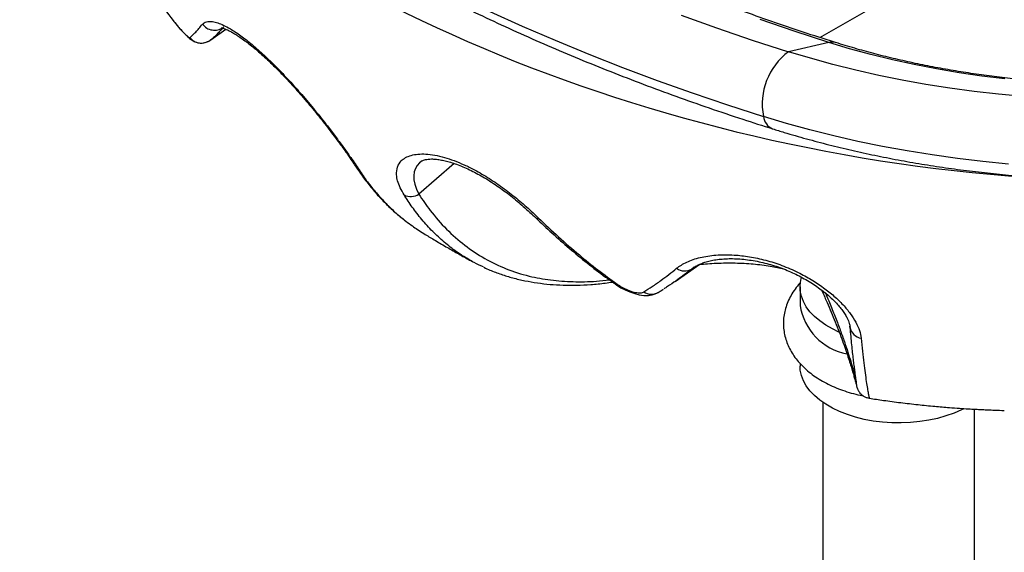
# Model space of a CAD drawing. Units: millimetres. Extents: x 100 to 2000, y 127 to 2870.
# Drawn here: x 1343 to 1408, y 964 to 999 of the extents above; entities that cross this region are included whole.
import ezdxf

# ---------------------------------------------------------------- set-up
doc = ezdxf.new("R2010")
doc.units = ezdxf.units.MM
doc.header["$LTSCALE"] = 10

msp = doc.modelspace()

# ---------------------------------------------------------------- linework, layer by layer
at = {"color": 8, "linetype": 'Continuous', "lineweight": 25}
for p, q in [((1395.951, 997.547), (1428.413, 1016.287)), ((1353.334, 998.668), (1353.332, 998.678)), ((1355.76, 997.366), (1355.76, 997.366)), ((1371.846, 989.251), (1369.524, 987.231)), ((1387.659, 982.407), (1387.502, 982.297))]:
    msp.add_line(p, q, dxfattribs=at)
at = {"color": 7, "linetype": 'Continuous', "lineweight": 25}
for p, q in [((1355.812, 997.401), (1356.805, 998.096)), ((1396.532, 997.228), (1393.876, 996.616)), ((1386.411, 981.477), (1388.027, 982.609)), ((1394.641, 981.122), (1394.641, 979.898)), ((1396.057, 980.899), (1396.062, 980.888)), ((1397.925, 978.463), (1397.917, 978.531)), ((1397.92, 978.531), (1397.922, 978.498)), ((1394.641, 976.067), (1394.641, 975.905)), ((1396.141, 973.507), (1396.141, 952.307)), ((1399.2, 973.791), (1399.2, 973.792)), ((1406.141, 952.307), (1406.141, 973.059))]:
    msp.add_line(p, q, dxfattribs=at)
at = {"color": 7, "linetype": 'Continuous', "lineweight": 25, "flags": 128}
for points in [[(1374.205, 999.265), (1376.338, 998.302), (1378.507, 997.366), (1380.712, 996.458), (1382.951, 995.578), (1385.223, 994.727), (1387.528, 993.905), (1389.863, 993.113), (1392.228, 992.35)], [(1386.803, 999.024), (1389.128, 998.19), (1391.487, 997.387), (1393.876, 996.616)], [(1396.532, 997.228), (1394.254, 997.963), (1392.005, 998.728)], [(1355.444, 997.223), (1355.504, 997.237), (1355.628, 997.288), (1355.681, 997.317), (1355.707, 997.332), (1355.719, 997.339), (1355.721, 997.34), (1355.721, 997.34), (1355.721, 997.34), (1355.721, 997.34), (1355.721, 997.34), (1355.721, 997.34)], [(1408.126, 994.823), (1406.615, 995.009), (1405.116, 995.229), (1403.634, 995.482), (1402.169, 995.768), (1400.725, 996.086), (1399.302, 996.436), (1397.904, 996.816), (1396.532, 997.228)], [(1409.332, 993.66), (1407.716, 993.81), (1406.11, 993.993), (1404.517, 994.209), (1402.938, 994.458), (1401.375, 994.739), (1399.831, 995.052), (1398.307, 995.397), (1396.805, 995.773), (1395.328, 996.18), (1393.876, 996.616)], [(1387.642, 982.393), (1387.502, 982.297), (1387.502, 982.297), (1387.502, 982.297)], [(1397.2, 978.139), (1396.769, 978.346), (1396.332, 978.598), (1395.938, 978.874), (1395.591, 979.169), (1395.295, 979.483), (1395.051, 979.811), (1394.863, 980.151), (1394.731, 980.5), (1394.658, 980.855), (1394.643, 981.212), (1394.687, 981.568), (1394.732, 981.747)], [(1382.457, 981.306), (1382.545, 981.243), (1382.836, 981.066), (1383.122, 980.918), (1383.428, 980.784), (1383.752, 980.672), (1384.049, 980.6), (1384.356, 980.559), (1384.655, 980.559), (1384.892, 980.593), (1385.1, 980.657), (1385.241, 980.722), (1385.273, 980.74), (1385.28, 980.744), (1385.284, 980.746), (1385.284, 980.747), (1385.284, 980.747), (1385.284, 980.747)], [(1405.442, 973.091), (1405.28, 973.011), (1404.785, 972.797), (1404.257, 972.611), (1403.7, 972.455), (1403.121, 972.331), (1402.523, 972.238), (1401.913, 972.179), (1401.296, 972.153), (1400.678, 972.162), (1400.064, 972.204), (1399.459, 972.28), (1398.87, 972.389), (1398.301, 972.529), (1397.758, 972.701), (1397.246, 972.901), (1396.769, 973.128), (1396.332, 973.381), (1395.938, 973.656), (1395.591, 973.952), (1395.295, 974.265), (1395.051, 974.593), (1394.863, 974.934), (1394.731, 975.282), (1394.658, 975.637), (1394.641, 975.905)]]:
    msp.add_lwpolyline(points, dxfattribs=at)
at = {"color": 8, "linetype": 'Continuous', "lineweight": 25, "flags": 128}
for points in [[(1356.674, 998.251), (1356.609, 998.198), (1356.609, 998.198), (1356.609, 998.198)], [(1408.374, 989.212), (1406.686, 989.378), (1405.01, 989.577), (1403.346, 989.81), (1401.697, 990.077), (1400.065, 990.376), (1398.452, 990.707), (1396.859, 991.071), (1395.29, 991.467), (1393.746, 991.893), (1392.228, 992.35)], [(1369.731, 989.422), (1369.567, 989.296), (1369.412, 989.121), (1369.296, 988.921), (1369.219, 988.695), (1369.185, 988.445), (1369.196, 988.174), (1369.254, 987.881), (1369.363, 987.565), (1369.524, 987.231), (1369.524, 987.231), (1369.524, 987.231)]]:
    msp.add_lwpolyline(points, dxfattribs=at)
at = {"color": 8, "linetype": 'Continuous', "lineweight": 25}
for centre, radius, start, end in [((1396.74, 996.416), 0.838, 73.04016, 104.41434), ((1393.244, 992.472), 1.024, 186.83395, 246.20526), ((1377.333, 985.791), 0.158, 232.66861, 297.98811), ((1384.841, 981.525), 0.895, 236.01697, 300.39302), ((1398.815, 978.631), 0.905, 190.67935, 260.80422)]:
    msp.add_arc(centre, radius, start, end, dxfattribs=at)
at = {"color": 7, "linetype": 'Continuous', "lineweight": 25}
for centre, radius, start, end in [((1396.459, 993.166), 4.31, 126.82309, 190.91322), ((1368.985, 988.099), 1.021, 244.77533, 301.79744), ((1387.039, 983.059), 0.892, 233.49482, 301.22022), ((1382.521, 981.415), 0.127, 238.05066, 298.49265), ((1398.435, 980.476), 3.837, 188.66692, 259.38595)]:
    msp.add_arc(centre, radius, start, end, dxfattribs=at)
msp.add_ellipse((1401.141, 1023.672), major_axis=(61.236, -12.847), ratio=0.541805, start_param=3.60339, end_param=6.048471, dxfattribs=at)
for points, knots in [([(1396.985, 997.218), (1396.617, 997.334), (1395.549, 997.672), (1393.8, 998.252), (1391.748, 998.964), (1389.724, 999.701), (1387.731, 1000.462), (1385.767, 1001.247), (1383.836, 1002.055), (1381.936, 1002.886), (1380.07, 1003.74), (1378.239, 1004.615), (1376.442, 1005.511), (1374.681, 1006.428), (1372.957, 1007.366), (1371.27, 1008.323), (1369.621, 1009.299), (1368.011, 1010.295), (1366.441, 1011.308), (1364.912, 1012.339), (1363.423, 1013.386), (1361.976, 1014.451), (1360.571, 1015.531), (1359.209, 1016.626), (1357.89, 1017.736), (1356.615, 1018.86), (1355.384, 1019.998), (1354.198, 1021.148), (1353.327, 1022.036), (1352.85, 1022.539), (1352.743, 1022.653)], [0, 0, 0, 0, 0.019613, 0.056992, 0.094361, 0.13172, 0.169069, 0.206407, 0.243736, 0.281054, 0.318361, 0.355659, 0.392947, 0.430226, 0.467496, 0.504759, 0.542014, 0.579263, 0.616508, 0.65375, 0.69099, 0.72823, 0.765473, 0.802721, 0.839977, 0.877244, 0.914527, 0.951829, 0.989156, 1, 1, 1, 1]), ([(1343.514, 1020.09), (1343.737, 1019.855), (1344.379, 1019.179), (1345.476, 1018.075), (1346.818, 1016.783), (1348.206, 1015.509), (1349.638, 1014.253), (1351.114, 1013.016), (1352.634, 1011.798), (1354.195, 1010.6), (1355.799, 1009.421), (1357.443, 1008.264), (1359.128, 1007.128), (1360.851, 1006.013), (1362.614, 1004.92), (1364.414, 1003.85), (1366.251, 1002.803), (1368.124, 1001.779), (1370.032, 1000.779), (1371.974, 999.803), (1373.95, 998.851), (1375.959, 997.925), (1377.999, 997.023), (1380.071, 996.148), (1382.172, 995.298), (1384.302, 994.474), (1386.46, 993.676), (1388.646, 992.906), (1390.769, 992.191), (1392.174, 991.744), (1392.831, 991.535)], [0, 0, 0, 0, 0.019366, 0.055751, 0.092152, 0.128578, 0.165024, 0.201488, 0.237967, 0.274458, 0.310958, 0.347466, 0.383979, 0.420495, 0.457013, 0.493531, 0.530047, 0.566562, 0.603073, 0.63958, 0.676083, 0.712581, 0.749073, 0.785559, 0.82204, 0.858514, 0.894982, 0.931444, 0.967899, 1, 1, 1, 1]), ([(1452.812, 1010.882), (1452.804, 1010.856), (1452.728, 1010.609), (1452.535, 1010.138), (1452.233, 1009.472), (1451.88, 1008.813), (1451.484, 1008.161), (1451.043, 1007.514), (1450.557, 1006.874), (1450.027, 1006.239), (1449.452, 1005.611), (1448.833, 1004.989), (1448.17, 1004.376), (1447.462, 1003.771), (1446.712, 1003.177), (1445.918, 1002.593), (1445.082, 1002.021), (1444.205, 1001.462), (1443.287, 1000.918), (1442.33, 1000.389), (1441.335, 999.877), (1440.303, 999.382), (1439.235, 998.906), (1438.132, 998.45), (1436.998, 998.015), (1435.831, 997.601), (1434.636, 997.21), (1433.412, 996.842), (1432.163, 996.498), (1430.889, 996.179), (1429.593, 995.886), (1428.276, 995.619), (1426.941, 995.378), (1425.589, 995.164), (1424.223, 994.978), (1422.844, 994.82), (1421.455, 994.69), (1420.057, 994.589), (1418.652, 994.516), (1417.244, 994.472), (1415.833, 994.457), (1414.422, 994.471), (1413.013, 994.514), (1411.608, 994.586), (1410.21, 994.687), (1408.82, 994.816), (1407.44, 994.974), (1406.072, 995.159), (1404.72, 995.372), (1403.383, 995.613), (1402.065, 995.879), (1400.767, 996.172), (1399.493, 996.492), (1398.228, 996.837), (1397.403, 997.09), (1396.985, 997.218)], [0, 0, 0, 0, 0.002457, 0.023577, 0.044228, 0.06447, 0.084369, 0.10399, 0.123388, 0.142613, 0.161703, 0.180694, 0.199612, 0.218481, 0.237317, 0.256136, 0.274949, 0.293762, 0.312584, 0.331418, 0.350271, 0.369144, 0.388039, 0.406959, 0.425903, 0.444872, 0.463864, 0.48288, 0.501919, 0.520979, 0.540058, 0.559156, 0.578271, 0.597401, 0.616544, 0.635699, 0.654864, 0.674037, 0.693217, 0.712401, 0.731588, 0.750776, 0.769964, 0.789147, 0.808326, 0.827499, 0.846662, 0.865815, 0.884956, 0.904083, 0.923195, 0.942289, 0.961364, 0.980418, 1, 1, 1, 1]), ([(1392.831, 991.535), (1393.086, 991.456), (1393.822, 991.228), (1395.056, 990.873), (1396.539, 990.481), (1398.042, 990.118), (1399.563, 989.785), (1401.101, 989.482), (1402.653, 989.21), (1404.219, 988.969), (1405.796, 988.758), (1407.384, 988.578), (1408.98, 988.43), (1410.583, 988.312), (1412.192, 988.226), (1413.804, 988.171), (1415.418, 988.148), (1417.032, 988.156), (1418.646, 988.195), (1420.256, 988.266), (1421.862, 988.368), (1423.461, 988.501), (1425.053, 988.666), (1426.636, 988.861), (1428.207, 989.088), (1429.766, 989.345), (1431.311, 989.632), (1432.84, 989.95), (1434.352, 990.298), (1435.845, 990.676), (1437.317, 991.084), (1438.768, 991.52), (1440.196, 991.986), (1441.598, 992.48), (1442.975, 993.003), (1444.324, 993.553), (1445.643, 994.132), (1446.932, 994.737), (1448.189, 995.369), (1449.412, 996.028), (1450.6, 996.712), (1451.752, 997.421), (1452.866, 998.156), (1453.941, 998.914), (1454.975, 999.696), (1455.967, 1000.5), (1456.916, 1001.326), (1457.819, 1002.173), (1458.676, 1003.04), (1459.486, 1003.926), (1460.247, 1004.829), (1460.958, 1005.748), (1461.618, 1006.682), (1462.227, 1007.629), (1462.782, 1008.589), (1463.24, 1009.46), (1463.49, 1010.017), (1463.592, 1010.245)], [0, 0, 0, 0, 0.009807, 0.028295, 0.046773, 0.065239, 0.083695, 0.102142, 0.12058, 0.13901, 0.157433, 0.17585, 0.194261, 0.212668, 0.231072, 0.249474, 0.267875, 0.286274, 0.304675, 0.323077, 0.341481, 0.359888, 0.3783, 0.396717, 0.41514, 0.43357, 0.452009, 0.470456, 0.488913, 0.507382, 0.525862, 0.544354, 0.562859, 0.581377, 0.599909, 0.618455, 0.637015, 0.655588, 0.674173, 0.692769, 0.711374, 0.729985, 0.7486, 0.767213, 0.785817, 0.804408, 0.822977, 0.841515, 0.860015, 0.878465, 0.896855, 0.915175, 0.933415, 0.951566, 0.96962, 0.987571, 1, 1, 1, 1]), ([(1350.034, 1003.389), (1350.37, 1002.857), (1351.051, 1001.779), (1352.151, 1000.203), (1352.94, 999.18), (1353.334, 998.668)], [0, 0, 0, 0, 0.327975, 0.663696, 1, 1, 1, 1]), ([(1353.326, 998.673), (1353.361, 998.629), (1353.457, 998.507), (1353.619, 998.314), (1353.807, 998.097), (1353.991, 997.895), (1354.166, 997.714), (1354.336, 997.553), (1354.479, 997.434), (1354.629, 997.334), (1354.767, 997.264), (1354.923, 997.21), (1355.104, 997.181), (1355.269, 997.18), (1355.368, 997.205), (1355.401, 997.214)], [0, 0, 0, 0, 0.055024, 0.151377, 0.244339, 0.344215, 0.444823, 0.545056, 0.664897, 0.729644, 0.782969, 0.83928, 0.900537, 0.96587, 1, 1, 1, 1]), ([(1353.334, 998.668), (1353.39, 998.599), (1353.501, 998.46), (1353.725, 998.195), (1353.991, 997.898), (1354.231, 997.664), (1354.375, 997.548), (1354.41, 997.547), (1354.424, 997.547)], [0, 0, 0, 0, 0.114801, 0.229825, 0.456466, 0.668285, 0.866564, 1, 1, 1, 1]), ([(1355.261, 998.43), (1355.339, 998.494), (1355.495, 998.623), (1355.861, 998.625), (1356.258, 998.527), (1356.653, 998.366), (1357.154, 998.1), (1357.781, 997.685), (1358.531, 997.1), (1359.319, 996.403), (1360.141, 995.606), (1360.977, 994.725), (1361.836, 993.759), (1362.686, 992.746), (1363.425, 991.819), (1364.032, 991.024), (1364.525, 990.358), (1364.93, 989.79), (1365.26, 989.312), (1365.429, 989.055), (1365.514, 988.927)], [0, 0, 0, 0, 0.064784, 0.129552, 0.172915, 0.216428, 0.259771, 0.320782, 0.381816, 0.443088, 0.504371, 0.569215, 0.634087, 0.705222, 0.776363, 0.826363, 0.876521, 0.92651, 0.963256, 1, 1, 1, 1]), ([(1354.424, 997.546), (1354.481, 997.592), (1354.594, 997.682), (1354.8, 997.892), (1355.02, 998.137), (1355.181, 998.332), (1355.261, 998.43)], [0, 0, 0, 0, 0.2699153, 0.5397909, 0.7697648, 1, 1, 1, 1]), ([(1356.529, 998.185), (1356.528, 998.185), (1356.522, 998.185), (1356.548, 998.183), (1356.625, 998.164), (1356.743, 998.125), (1356.912, 998.054), (1357.121, 997.949), (1357.369, 997.807), (1357.653, 997.626), (1357.969, 997.406), (1358.312, 997.149), (1358.677, 996.856), (1359.059, 996.531), (1359.453, 996.176), (1359.853, 995.797), (1360.253, 995.398), (1360.659, 994.976), (1361.071, 994.533), (1361.491, 994.067), (1361.909, 993.587), (1362.323, 993.099), (1362.729, 992.607), (1363.124, 992.117), (1363.503, 991.632), (1363.865, 991.16), (1364.203, 990.706), (1364.501, 990.299), (1364.757, 989.937), (1364.995, 989.591), (1365.179, 989.316), (1365.286, 989.157), (1365.313, 989.117)], [0, 0, 0, 0, 0.0042537, 0.0259223, 0.0469345, 0.0733107, 0.1012679, 0.130982, 0.1623232, 0.1950952, 0.2290669, 0.2639955, 0.2996389, 0.335765, 0.372161, 0.4086327, 0.4450121, 0.4808041, 0.5189196, 0.5576116, 0.5968668, 0.6366189, 0.6767686, 0.7171904, 0.7577418, 0.7982369, 0.8385247, 0.8784892, 0.910924, 0.9448704, 0.9861022, 1, 1, 1, 1]), ([(1355.729, 997.345), (1355.742, 997.354), (1355.769, 997.371), (1355.803, 997.395), (1355.821, 997.408)], [0, 0, 0, 0, 0.470234, 1, 1, 1, 1]), ([(1368.55, 987.175), (1368.457, 987.336), (1368.269, 987.66), (1368.109, 988.105), (1368.025, 988.575), (1368.084, 989.036), (1368.31, 989.404), (1368.636, 989.648), (1369.004, 989.797), (1369.45, 989.879), (1369.971, 989.885), (1370.559, 989.813), (1371.186, 989.666), (1371.838, 989.448), (1372.501, 989.174), (1373.279, 988.791), (1374.171, 988.267), (1375.142, 987.6), (1376.071, 986.871), (1376.823, 986.214), (1377.25, 985.803), (1377.407, 985.651)], [0, 0, 0, 0, 0.049169, 0.09851, 0.147695, 0.218535, 0.289376, 0.338883, 0.388544, 0.438036, 0.487107, 0.536358, 0.585399, 0.62983, 0.674418, 0.71883, 0.781336, 0.843864, 0.904296, 0.964742, 1, 1, 1, 1]), ([(1369.733, 989.419), (1369.737, 989.422), (1369.752, 989.434), (1369.818, 989.467), (1369.945, 989.508), (1370.127, 989.539), (1370.351, 989.551), (1370.615, 989.539), (1370.916, 989.499), (1371.251, 989.43), (1371.614, 989.332), (1372.009, 989.2), (1372.426, 989.037), (1372.858, 988.843), (1373.298, 988.62), (1373.746, 988.37), (1374.201, 988.093), (1374.663, 987.789), (1375.126, 987.462), (1375.574, 987.124), (1376, 986.776), (1376.42, 986.411), (1376.831, 986.038), (1377.102, 985.782), (1377.232, 985.66)], [0, 0, 0, 0, 0.016951, 0.065063, 0.115974, 0.164253, 0.211357, 0.257832, 0.304679, 0.34964, 0.395738, 0.442493, 0.48948, 0.536175, 0.582347, 0.627624, 0.673948, 0.720973, 0.768349, 0.815497, 0.860126, 0.904517, 0.954319, 1, 1, 1, 1]), ([(1365.315, 989.124), (1365.366, 989.044), (1365.587, 988.696), (1366.005, 988.126), (1366.572, 987.42), (1367.164, 986.773), (1367.78, 986.183), (1368.233, 985.784), (1368.489, 985.593), (1368.522, 985.568)], [0, 0, 0, 0, 0.057114, 0.2483205, 0.436068, 0.6184375, 0.7959305, 0.9738494, 1, 1, 1, 1]), ([(1377.24, 985.663), (1377.587, 985.331), (1378.302, 984.646), (1379.427, 983.657), (1380.607, 982.688), (1381.618, 981.905), (1382.245, 981.461), (1382.458, 981.311)], [0, 0, 0, 0, 0.2117998, 0.4362928, 0.6607228, 0.8852245, 1, 1, 1, 1]), ([(1377.407, 985.651), (1377.844, 985.233), (1378.716, 984.397), (1380.029, 983.267), (1381.315, 982.231), (1382.16, 981.612), (1382.582, 981.303)], [0, 0, 0, 0, 0.267705, 0.535448, 0.767588, 1, 1, 1, 1]), ([(1369.096, 985.138), (1369.205, 985.056), (1369.45, 984.874), (1369.712, 984.721), (1369.857, 984.636)], [0, 0, 0, 0, 0.447695, 1, 1, 1, 1]), ([(1369.853, 984.629), (1370.076, 984.494), (1370.56, 984.201), (1371.292, 983.773), (1372.051, 983.339), (1372.64, 983.008), (1372.981, 982.822), (1373.071, 982.773)], [0, 0, 0, 0, 0.209822, 0.454396, 0.686326, 0.91768, 1, 1, 1, 1]), ([(1373.77, 982.431), (1373.564, 982.525), (1373.091, 982.742), (1372.65, 983.019), (1372.402, 983.175)], [0, 0, 0, 0, 0.4349832, 1, 1, 1, 1]), ([(1386.509, 982.342), (1386.608, 982.417), (1386.807, 982.566), (1387.174, 982.759), (1387.59, 982.925), (1388.053, 983.059), (1388.554, 983.157), (1389.094, 983.22), (1389.678, 983.244), (1390.409, 983.223), (1391.307, 983.122), (1392.366, 982.896), (1393.272, 982.607), (1393.987, 982.319), (1394.642, 982.015), (1395.394, 981.603), (1396.188, 981.077), (1396.895, 980.513), (1397.49, 979.936), (1397.975, 979.352), (1398.338, 978.783), (1398.588, 978.233), (1398.642, 977.904), (1398.67, 977.737)], [0, 0, 0, 0, 0.038931, 0.077862, 0.117928, 0.157993, 0.196754, 0.235513, 0.275591, 0.315663, 0.376331, 0.438685, 0.499516, 0.531175, 0.562836, 0.615837, 0.670416, 0.723192, 0.777436, 0.831584, 0.886988, 0.942911, 1, 1, 1, 1]), ([(1387.574, 982.353), (1387.58, 982.357), (1387.674, 982.429), (1387.842, 982.524), (1388.092, 982.645), (1388.376, 982.747), (1388.707, 982.838), (1389.092, 982.911), (1389.511, 982.96), (1389.96, 982.983), (1390.432, 982.977), (1390.921, 982.941), (1391.423, 982.876), (1391.932, 982.784), (1392.442, 982.664), (1392.946, 982.519), (1393.435, 982.351), (1393.906, 982.161), (1394.364, 981.951), (1394.811, 981.72), (1395.247, 981.469), (1395.661, 981.204), (1396.044, 980.932), (1396.391, 980.657), (1396.703, 980.38), (1396.984, 980.102), (1397.233, 979.824), (1397.445, 979.551), (1397.618, 979.293), (1397.745, 979.064), (1397.829, 978.878), (1397.889, 978.687), (1397.922, 978.557), (1397.932, 978.468), (1397.932, 978.465)], [0, 0, 0, 0, 0.002681, 0.048822, 0.081885, 0.114829, 0.151888, 0.188914, 0.225691, 0.262068, 0.297927, 0.333346, 0.367696, 0.401807, 0.43524, 0.467735, 0.499152, 0.529624, 0.559512, 0.590139, 0.62121, 0.652388, 0.683201, 0.713346, 0.74328, 0.773923, 0.805205, 0.836979, 0.868997, 0.900845, 0.928094, 0.956617, 0.998598, 1, 1, 1, 1]), ([(1373.813, 982.408), (1373.942, 982.347), (1374.309, 982.176), (1374.942, 981.944), (1375.711, 981.706), (1376.508, 981.517), (1377.328, 981.374), (1378.169, 981.278), (1379.035, 981.229), (1379.931, 981.225), (1380.858, 981.271), (1381.643, 981.342), (1382.123, 981.414), (1382.281, 981.437)], [0, 0, 0, 0, 0.051954, 0.147606, 0.244532, 0.342341, 0.440605, 0.538746, 0.638273, 0.739917, 0.84324, 0.948525, 1, 1, 1, 1]), ([(1384.341, 980.782), (1384.526, 980.9), (1384.897, 981.134), (1385.614, 981.634), (1386.161, 982.067), (1386.509, 982.342)], [0, 0, 0, 0, 0.267492, 0.534953, 1, 1, 1, 1]), ([(1388.001, 982.597), (1388.18, 982.614), (1388.549, 982.65), (1389.134, 982.684), (1389.743, 982.702), (1390.354, 982.699), (1390.959, 982.676), (1391.552, 982.633), (1392.126, 982.57), (1392.657, 982.491), (1393.135, 982.402), (1393.419, 982.332), (1393.555, 982.298)], [0, 0, 0, 0, 0.104355, 0.21608, 0.32666, 0.435198, 0.541049, 0.643845, 0.743501, 0.840184, 0.923885, 1, 1, 1, 1]), ([(1387.372, 982.199), (1387.072, 981.967), (1386.573, 981.582), (1386.014, 981.201), (1385.755, 981.041), (1385.681, 980.996)], [0, 0, 0, 0, 0.520676, 0.863082, 1, 1, 1, 1]), ([(1382.582, 981.303), (1382.684, 981.236), (1382.901, 981.092), (1383.296, 980.903), (1383.708, 980.76), (1384.069, 980.713), (1384.262, 980.739), (1384.332, 980.778), (1384.341, 980.782)], [0, 0, 0, 0, 0.159856, 0.341104, 0.559107, 0.756585, 0.96942, 1, 1, 1, 1]), ([(1394.677, 981.407), (1394.663, 981.393), (1394.526, 981.259), (1394.31, 980.978), (1394.039, 980.569), (1393.829, 980.143), (1393.675, 979.709), (1393.578, 979.271), (1393.537, 978.834), (1393.549, 978.399), (1393.614, 977.972), (1393.73, 977.554), (1393.895, 977.147), (1394.109, 976.753), (1394.371, 976.373), (1394.681, 976.009), (1395.038, 975.663), (1395.44, 975.338), (1395.886, 975.037), (1396.37, 974.763), (1396.889, 974.517), (1397.437, 974.302), (1398.01, 974.12), (1398.469, 973.997), (1398.74, 973.946), (1398.808, 973.933)], [0, 0, 0, 0, 0.005524, 0.054722, 0.102858, 0.149757, 0.195416, 0.239988, 0.283727, 0.326943, 0.369947, 0.412997, 0.456426, 0.500532, 0.545558, 0.591651, 0.638837, 0.687003, 0.735928, 0.785337, 0.834976, 0.884615, 0.934149, 0.983538, 1, 1, 1, 1]), ([(1385.292, 980.756), (1385.373, 980.804), (1385.484, 980.87), (1385.604, 980.947), (1385.636, 980.968)], [0, 0, 0, 0, 0.730899, 1, 1, 1, 1]), ([(1396.054, 980.927), (1396.069, 980.892), (1396.198, 980.602), (1396.417, 980.108), (1396.705, 979.441), (1396.969, 978.793), (1397.217, 978.157), (1397.441, 977.551), (1397.635, 977.001), (1397.801, 976.506), (1397.941, 976.066), (1398.059, 975.682), (1398.155, 975.354), (1398.232, 975.079), (1398.292, 974.859), (1398.337, 974.688), (1398.364, 974.585), (1398.381, 974.525), (1398.394, 974.479), (1398.409, 974.436), (1398.432, 974.377), (1398.463, 974.309), (1398.513, 974.222), (1398.591, 974.114), (1398.704, 974), (1398.855, 973.894), (1399.023, 973.814), (1399.144, 973.793), (1399.198, 973.783)], [0, 0, 0, 0, 0.009019, 0.073608, 0.133425, 0.195973, 0.26415, 0.331074, 0.396695, 0.461041, 0.524172, 0.58617, 0.64714, 0.707219, 0.766599, 0.825425, 0.885352, 0.917713, 0.93411, 0.947532, 0.954878, 0.960462, 0.965843, 0.971514, 0.978193, 0.98559, 0.993508, 1, 1, 1, 1]), ([(1397.924, 978.475), (1397.933, 978.368), (1397.959, 978.046), (1398.004, 977.563), (1398.058, 977.029), (1398.111, 976.555), (1398.161, 976.134), (1398.207, 975.763), (1398.25, 975.442), (1398.287, 975.173), (1398.319, 974.958), (1398.341, 974.804), (1398.354, 974.717), (1398.359, 974.679), (1398.359, 974.68), (1398.359, 974.681)], [0, 0, 0, 0, 0.0463418, 0.1391885, 0.2306661, 0.3205073, 0.4094303, 0.4989433, 0.588469, 0.6778366, 0.7667967, 0.8548205, 0.9287047, 0.9825058, 1, 1, 1, 1]), ([(1399.198, 973.781), (1399.512, 973.734), (1400.202, 973.63), (1401.275, 973.49), (1402.4, 973.36), (1403.471, 973.253), (1404.383, 973.176), (1405.118, 973.121), (1405.691, 973.084), (1406.175, 973.056), (1406.573, 973.036), (1406.948, 973.019), (1407.394, 973.001), (1407.789, 972.986), (1408.045, 972.98), (1408.099, 972.979)], [0, 0, 0, 0, 0.107407, 0.23565, 0.364563, 0.488289, 0.596515, 0.670393, 0.734352, 0.788319, 0.832241, 0.867139, 0.914231, 0.981939, 1, 1, 1, 1])]:
    msp.add_open_spline(points, degree=3, knots=knots, dxfattribs=at)
for points in [[(1355.261, 998.43), (1355.35, 998.338), (1355.527, 998.154), (1355.893, 998.026), (1356.278, 998.025), (1356.498, 998.14), (1356.609, 998.198)], [(1354.424, 997.546), (1354.514, 997.46), (1354.693, 997.287), (1355.056, 997.175), (1355.434, 997.187), (1355.652, 997.306), (1355.76, 997.366)]]:
    msp.add_open_spline(points, degree=3, dxfattribs=at)
at = {"color": 8, "linetype": 'Continuous', "lineweight": 25}
for points, knots in [([(1356.609, 998.198), (1356.528, 998.105), (1356.367, 997.918), (1356.144, 997.686), (1355.954, 997.506), (1355.853, 997.434), (1355.81, 997.404)], [0, 0, 0, 0, 0.248519, 0.497315, 0.788834, 1, 1, 1, 1]), ([(1365.321, 989.121), (1365.33, 989.103), (1365.372, 989.021), (1365.452, 988.968), (1365.514, 988.927)], [0, 0, 0, 0, 0.226567, 1, 1, 1, 1]), ([(1365.514, 988.927), (1365.693, 988.661), (1366.052, 988.129), (1366.642, 987.388), (1367.269, 986.69), (1367.944, 986.041), (1368.552, 985.521), (1368.952, 985.24), (1369.096, 985.138)], [0, 0, 0, 0, 0.177692, 0.355673, 0.534561, 0.713766, 0.896632, 1, 1, 1, 1]), ([(1372.402, 983.175), (1372.373, 983.192), (1372.053, 983.381), (1371.485, 983.815), (1370.704, 984.485), (1369.974, 985.241), (1369.321, 986.038), (1368.855, 986.696), (1368.615, 987.073), (1368.55, 987.175)], [0, 0, 0, 0, 0.018823, 0.206362, 0.393903, 0.583377, 0.772854, 0.938614, 1, 1, 1, 1]), ([(1369.524, 987.231), (1369.524, 987.231), (1369.761, 986.857), (1370.332, 986.037), (1371.328, 984.894), (1372.527, 983.837), (1373.84, 982.963), (1375.258, 982.28), (1376.715, 981.816), (1378.194, 981.547), (1379.676, 981.445), (1380.972, 981.457), (1381.787, 981.552), (1382.074, 981.586)], [0, 0, 0, 0, 0.000003, 0.08654, 0.198583, 0.311147, 0.423876, 0.536417, 0.648442, 0.747383, 0.846646, 0.946145, 1, 1, 1, 1]), ([(1387.502, 982.297), (1387.502, 982.297), (1387.458, 982.261), (1387.415, 982.23), (1387.372, 982.199)], [0, 0, 0, 0, 0.000178, 1, 1, 1, 1]), ([(1396.298, 980.725), (1396.341, 980.63), (1396.528, 980.211), (1396.811, 979.52), (1397.147, 978.661), (1397.437, 977.866), (1397.686, 977.14), (1397.894, 976.492), (1398.061, 975.935), (1398.199, 975.446), (1398.283, 975.127), (1398.304, 975.048), (1398.308, 975.031)], [0, 0, 0, 0, 0.032564, 0.142104, 0.252287, 0.362468, 0.474976, 0.58748, 0.701009, 0.814532, 0.961989, 1, 1, 1, 1]), ([(1398.67, 977.737), (1398.698, 977.442), (1398.754, 976.852), (1398.84, 976.092), (1398.925, 975.423), (1399.005, 974.862), (1399.076, 974.412), (1399.135, 974.081), (1399.176, 973.876), (1399.199, 973.782), (1399.199, 973.789), (1399.2, 973.791)], [0, 0, 0, 0, 0.118944, 0.237973, 0.356908, 0.479344, 0.601885, 0.724322, 0.842948, 0.961668, 1, 1, 1, 1])]:
    msp.add_open_spline(points, degree=3, knots=knots, dxfattribs=at)

doc.saveas('drawing.dxf')
